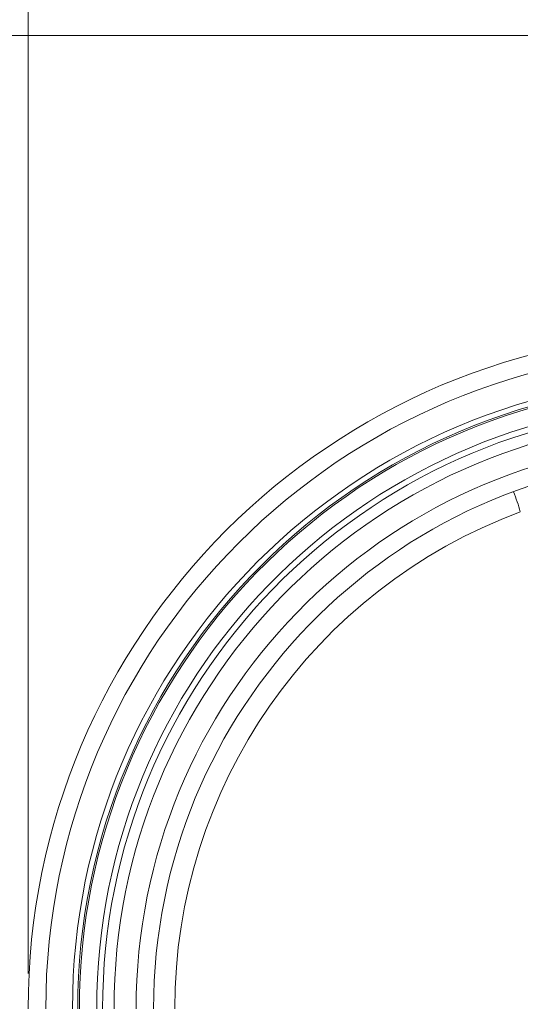
# Model space of a CAD drawing. Units: millimetres. Extents: x -8874 to -2347, y 10743 to 19397.
# Drawn here: x -8305 to -8021, y 17165 to 17723 of the extents above; entities that cross this region are included whole.
import ezdxf

# ---------------------------------------------------------------- set-up
doc = ezdxf.new("R2010")
doc.units = ezdxf.units.MM
doc.layers.add('ACO_DIMS', color=8, linetype='Continuous')

# ---------------------------------------------------------------- blocks, each defined once
blk = doc.blocks.new('ACO - 32841 - LEFT')
at = {"linetype": 'Continuous', "lineweight": 0}
for centre, radius, start, end in [((0, 721), 383, 90, 180), ((0, 721), 373, 0, 180), ((0, 721), 357.91, 0, 180), ((0, 721), 354.91, 0, 180), ((0, 721), 354, 91.6187, 180), ((0, 721), 344.16, 91.6187, 180), ((0, 721), 340.85, 91.6187, 180), ((0, 721), 334.38, 91.6187, 180), ((0, 721), 321.87, 91.6187, 180), ((0, 721), 312, 91.6187, 180), ((-223.52, 968.62), 123.81, 15.7637, 21.3219), ((0, 721), 300, 110.3592, 180)]:
    blk.add_arc(centre, radius, start, end, dxfattribs=at)

msp = doc.modelspace()

# ---------------------------------------------------------------- linework, layer by layer
at = {"layer": 'ACO_DIMS', "color": 0, "lineweight": 0}
for p, q in [((-8299.91, 17182.85), (-8299.91, 17993.85)), ((-7970.5, 17713.85), (-8556.84, 17713.85))]:
    msp.add_line(p, q, dxfattribs=at)

# ---------------------------------------------------------------- block references
msp.add_blockref('ACO - 32841 - LEFT', (-7916.91, 16441.85))

doc.saveas('drawing.dxf')
